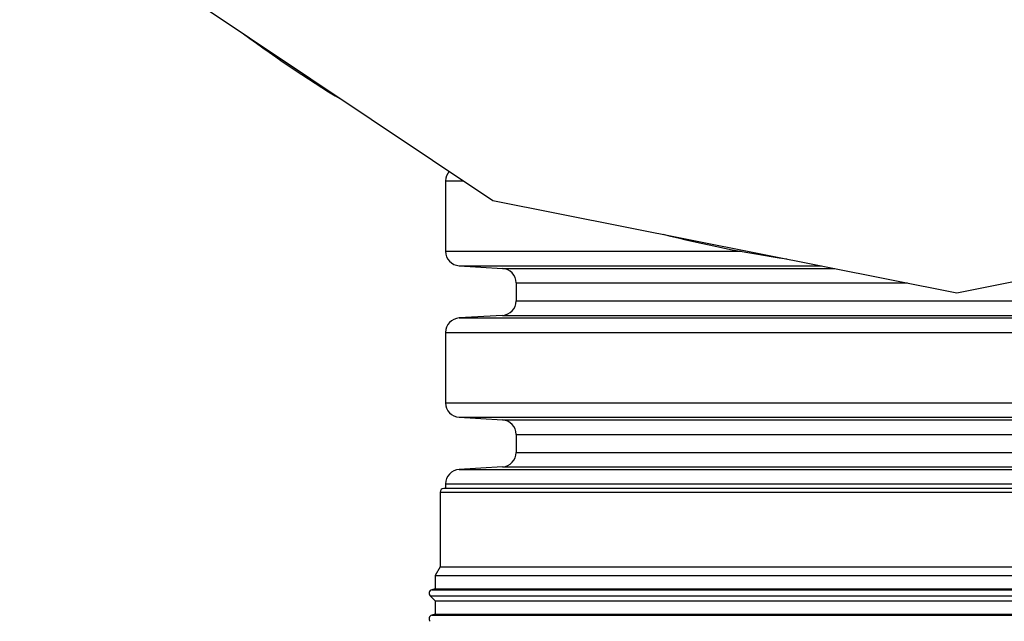
# Model space of a CAD drawing. Units: millimetres. Extents: x 948 to 40281, y 666 to 24284.
# Drawn here: x 38088 to 38304, y 11460 to 11592 of the extents above; entities that cross this region are included whole.
import ezdxf

# ---------------------------------------------------------------- set-up
doc = ezdxf.new("R2010")
doc.units = ezdxf.units.MM
doc.header["$LTSCALE"] = 95
doc.layers.add('FORMAT', color=7, linetype='Continuous')
doc.styles.add('SLDTEXTSTYLE1', font='TXT', dxfattribs={"width": 0.7})
doc.dimstyles.new('SLDDIMSTYLE6', dxfattribs={"dimtxt": 214.488889, "dimasz": 214.488889, "dimexe": 0, "dimexo": 0.0625, "dimgap": 53.622222, "dimtad": 0, "dimtih": 1, "dimtoh": 1, "dimdec": 0, "dimlfac": 2, "dimrnd": 1e-09, "dimzin": 12, "dimdsep": 46, "dimtxsty": 'SLDTEXTSTYLE1', "dimsah": 1, "dimcen": 0.09, "dimadec": 0, "dimazin": 3, "dimtfac": 1, "dimtdec": 0, "dimtmove": 0, "dimatfit": 0, "dimfxl": 1, "dimfrac": 2, "dimtolj": 1, "dimtzin": 12, "dimarcsym": 0})

# ---------------------------------------------------------------- blocks, each defined once
blk = doc.blocks.new('_D_16')
at = {"layer": 'FORMAT', "color": 7, "transparency": 16777216}
for p, q in [((37752.65, 11677.93), (37752.65, 10546.73)), ((37905.05, 10887.35), (37905.05, 10546.73)), ((37752.65, 10641.73), (37187.99, 10641.73)), ((37905.05, 10641.73), (38317.53, 10641.73))]:
    blk.add_line(p, q, dxfattribs=at)
for points in [[(37752.65, 10641.73), (37538.16, 10674.73), (37538.16, 10608.74)], [(37905.05, 10641.73), (38119.54, 10608.74), (38119.54, 10674.73)]]:
    blk.add_solid(points, dxfattribs=at)
at = {"layer": 'FORMAT', "color": 7, "transparency": 16777216, "char_height": 201.083, "attachment_point": 1, "style": 'SLDTEXTSTYLE1'}
for s, insert in [('305mm', (35670.18, 10744.55)), ('MIN', (36646.46, 10744.55))]:
    blk.add_mtext(s, dxfattribs=dict(at, insert=insert))

msp = doc.modelspace()

# ---------------------------------------------------------------- linework, layer by layer
at = {"color": 7, "linetype": 'Continuous', "lineweight": 25}
for p, q in [((38105.44, 11610.22), (38191.86, 11552.48)), ((38181.46, 11556.75), (38181.46, 11541.29)), ((38181.46, 11556.75), (38185.47, 11556.75)), ((38191.86, 11552.48), (38293.8, 11532.21)), ((38293.8, 11532.21), (38395.73, 11552.48)), ((38181.46, 11541.29), (38246.39, 11541.29)), ((38184.45, 11538.12), (38193.99, 11537.53)), ((38184.45, 11538.12), (38264.08, 11538.12)), ((38193.99, 11537.53), (38267.02, 11537.53)), ((38196.97, 11534.36), (38196.97, 11530.4)), ((38196.97, 11534.36), (38282.95, 11534.36)), ((38196.97, 11530.4), (38390.62, 11530.4)), ((38193.99, 11527.23), (38184.45, 11526.65)), ((38184.45, 11526.65), (38403.15, 11526.65)), ((38193.99, 11527.23), (38393.6, 11527.23)), ((38181.46, 11523.48), (38181.46, 11508.01)), ((38181.46, 11523.48), (38406.13, 11523.48)), ((38181.46, 11508.01), (38406.13, 11508.01)), ((38184.45, 11504.84), (38193.99, 11504.26)), ((38184.45, 11504.84), (38403.15, 11504.84)), ((38193.99, 11504.26), (38393.6, 11504.26)), ((38196.97, 11501.09), (38196.97, 11497.13)), ((38196.97, 11501.09), (38390.62, 11501.09)), ((38196.97, 11497.13), (38390.62, 11497.13)), ((38193.99, 11493.96), (38184.45, 11493.38)), ((38184.45, 11493.38), (38403.15, 11493.38)), ((38193.99, 11493.96), (38393.6, 11493.96)), ((38181.46, 11490.21), (38181.46, 11489.19)), ((38181.46, 11490.21), (38406.13, 11490.21)), ((38180.26, 11488.4), (38180.26, 11471.98)), ((38180.26, 11488.4), (38293.8, 11488.4)), ((38406.54, 11489.19), (38181.05, 11489.19)), ((38293.8, 11488.4), (38407.34, 11488.4)), ((38180.26, 11471.98), (38179.2, 11470.14)), ((38180.26, 11471.98), (38293.8, 11471.98)), ((38293.8, 11471.98), (38407.34, 11471.98)), ((38179.2, 11470.14), (38179.2, 11467.19)), ((38179.2, 11470.14), (38293.8, 11470.14)), ((38293.8, 11470.14), (38408.4, 11470.14)), ((38179.2, 11467.19), (38178.43, 11466.99)), ((38178.43, 11466.99), (38293.8, 11466.99)), ((38179.2, 11467.19), (38293.8, 11467.19)), ((38293.8, 11467.19), (38408.4, 11467.19)), ((38293.8, 11466.99), (38409.16, 11466.99)), ((38178.07, 11465.66), (38179.2, 11464.54)), ((38178.07, 11465.66), (38293.8, 11465.66)), ((38179.2, 11464.54), (38179.2, 11461.58)), ((38179.2, 11464.54), (38293.8, 11464.54)), ((38293.8, 11465.66), (38409.52, 11465.66)), ((38293.8, 11464.54), (38408.4, 11464.54)), ((38179.2, 11461.58), (38178.43, 11461.38)), ((38178.43, 11461.38), (38293.8, 11461.38)), ((38179.2, 11461.58), (38293.8, 11461.58)), ((38293.8, 11461.58), (38408.4, 11461.58)), ((38293.8, 11461.38), (38409.16, 11461.38))]:
    msp.add_line(p, q, dxfattribs=at)
for centre, radius, start, end in [((38293.8, 11798.58), 261.62, 233.2024, 239.2976), ((38184.64, 11556.75), 3.17, 137.9011, 180), ((38293.8, 11798.58), 261.62, 255.7024, 261.7976), ((38184.64, 11541.29), 3.17, 180, 266.5), ((38193.8, 11534.36), 3.18, 0, 86.5), ((38193.8, 11530.4), 3.18, 273.5, 0), ((38184.64, 11523.48), 3.18, 93.5, 180), ((38184.64, 11508.01), 3.17, 180, 266.5), ((38193.8, 11501.09), 3.18, 0, 86.5), ((38193.8, 11497.13), 3.17, 273.5, 0), ((38184.64, 11490.21), 3.17, 93.5, 180), ((38181.05, 11488.4), 0.794, 90, 180), ((38178.63, 11466.22), 0.794, 105, 225), ((38178.63, 11460.61), 0.794, 105, 225)]:
    msp.add_arc(centre, radius, start, end, dxfattribs=at)

# ---------------------------------------------------------------- dimensions: what is measured, and where the dimension line sits
at = {"layer": 'FORMAT', "color": 7}
dim = msp.add_linear_dim(base=(37752.65, 10641.73), p1=(37905.05, 11008), p2=(37752.65, 11798.58), text='<> MIN', dimstyle='SLDDIMSTYLE6', dxfattribs=at)
dim.commit()
dim.dimension.update_dxf_attribs({"geometry": '_D_16', "text_midpoint": (36429.08, 10641.73), "dimtype": 160})

doc.saveas('drawing.dxf')
